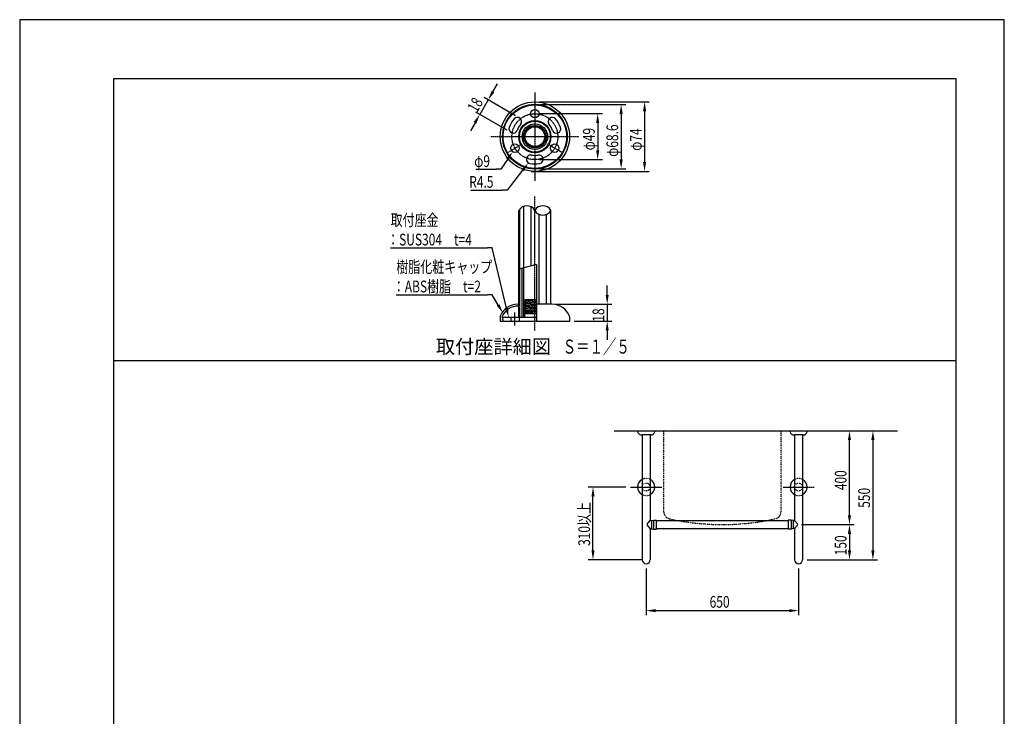
# Model space of a CAD drawing. Extents: x 0 to 4200, y 0 to 5940.
# Drawn here: x 0 to 4200, y 2970 to 5940 of the extents above; entities that cross this region are included whole.
import ezdxf
from ezdxf.enums import TextEntityAlignment as Align

# ---------------------------------------------------------------- set-up
doc = ezdxf.new("R2010")
doc.units = 0
doc.header["$LTSCALE"] = 0.3
for name, pattern in [('CENTER2', [28.575, 19.05, -3.175, 3.175, -3.175]), ('HIDDEN2', [4.7625, 3.175, -1.5875]), ('点線___________________', [6, 1, -2, 1, -2]), ('破線', [1.5, 0.5, -1])]:
    doc.linetypes.add(name, pattern=pattern)
doc.layers.get('0').update_dxf_attribs({"linetype": 'CONTINUOUS'})
doc.layers.get('DEFPOINTS').update_dxf_attribs({"color": 4, "linetype": 'CONTINUOUS'})
for name, color, linetype in [('CENTER', 6, 'CENTER2'), ('COVER', 7, 'CONTINUOUS'), ('DIMS', 1, 'CONTINUOUS'), ('GENKYO', 3, 'CONTINUOUS'), ('GENKYO3', 3, '点線___________________'), ('HATCH', 9, 'CONTINUOUS'), ('HIDDEN', 9, 'HIDDEN2'), ('MODEL', 7, 'CONTINUOUS'), ('SHINZAI', 7, 'CONTINUOUS'), ('TEXT', 7, 'CONTINUOUS'), ('TITLE', 7, 'CONTINUOUS'), ('ZAGANE', 7, 'CONTINUOUS'), ('ZYUSHI', 7, 'CONTINUOUS'), ('ZYUSHI2', 9, 'CONTINUOUS')]:
    doc.layers.add(name, color=color, linetype=linetype)
doc.styles.add('DIMS', font='romans.shx', dxfattribs={"width": 0.75, "bigfont": 'bigfont.shx'})
doc.styles.get("Standard").update_dxf_attribs({"font": 'romans.shx', "bigfont": 'bigfont.shx'})

# ---------------------------------------------------------------- blocks, each defined once
blk = doc.blocks.new('*U46')
at = {"layer": 'DIMS', "color": 7, "style": 'DIMS', "width": 0.75}
blk.add_text('φ9', height=50, dxfattribs=at).set_placement((1938.9, 5312.1))
blk = doc.blocks.new('*U47')
at = {"layer": 'DIMS', "color": 7, "style": 'DIMS', "width": 0.75}
blk.add_text('18', height=50, rotation=60, dxfattribs=at).set_placement((1950.4, 5539.8))
blk = doc.blocks.new('*U48')
at = {"layer": 'DIMS', "color": 7, "style": 'DIMS', "width": 0.75}
blk.add_text('18', height=50, rotation=90, dxfattribs=at).set_placement((2493.6, 4652.5))
blk = doc.blocks.new('*U49')
at = {"layer": 'TEXT', "color": 7, "style": 'DIMS', "width": 0.75}
for s, p in [('樹脂化粧キャップ', (1606.5, 4860.8)), ('：ABS樹脂\u3000t=2', (1591.5, 4777.5))]:
    blk.add_text(s, height=50, dxfattribs=at).set_placement(p)
blk = doc.blocks.new('*U50')
at = {"layer": 'TEXT', "color": 7, "style": 'DIMS', "width": 0.75}
for s, p in [('取付座金', (1582.3, 5060.8)), ('：SUS304\u3000t=4', (1567.3, 4977.5))]:
    blk.add_text(s, height=50, dxfattribs=at).set_placement(p)
blk = doc.blocks.new('*U51')
at = {"layer": 'DIMS', "color": 7, "style": 'DIMS', "width": 0.75}
blk.add_text('R4.5', height=50, dxfattribs=at).set_placement((1917.5, 5223.2))
blk = doc.blocks.new('*U52')
at = {"layer": 'DIMS', "color": 7, "style": 'DIMS', "width": 0.75}
blk.add_text('φ49', height=50, rotation=90, dxfattribs=at).set_placement((2453, 5383))
blk = doc.blocks.new('*U53')
at = {"layer": 'DIMS', "color": 7, "style": 'DIMS', "width": 0.75}
blk.add_text('φ68.6', height=50, rotation=90, dxfattribs=at).set_placement((2553, 5355.3))
blk = doc.blocks.new('*U54')
at = {"layer": 'DIMS', "color": 7, "style": 'DIMS', "width": 0.75}
blk.add_text('φ74', height=50, rotation=90, dxfattribs=at).set_placement((2653, 5381.2))
blk = doc.blocks.new('*U56')
at = {"layer": 'DIMS', "color": 7, "style": 'DIMS', "width": 0.75}
blk.add_text('400', height=50, rotation=90, dxfattribs=at).set_placement((3527, 3933.9))
blk = doc.blocks.new('*U57')
at = {"layer": 'DIMS', "color": 7, "style": 'DIMS', "width": 0.75}
blk.add_text('550', height=50, rotation=90, dxfattribs=at).set_placement((3627, 3858.9))
blk = doc.blocks.new('*U58')
at = {"layer": 'DIMS', "color": 7, "style": 'DIMS', "width": 0.75}
blk.add_text('150', height=50, rotation=90, dxfattribs=at).set_placement((3527, 3656.25))
blk = doc.blocks.new('*U59')
at = {"layer": 'DIMS', "color": 7, "style": 'DIMS', "width": 0.75}
blk.add_text('310以上', height=50, rotation=90, dxfattribs=at).set_placement((2433, 3696.3))
blk = doc.blocks.new('*U60')
at = {"layer": 'DIMS', "color": 7, "style": 'DIMS', "width": 0.75}
blk.add_text('650', height=50, dxfattribs=at).set_placement((2943, 3433))

msp = doc.modelspace()

# ---------------------------------------------------------------- linework, layer by layer
for p, q in [((2094.6, 4670.9), (2094.6, 4654.9)), ((2130.6, 4670.9), (2130.6, 4654.9))]:
    msp.add_line(p, q)
at = {"layer": 'CENTER'}
for p, q in [((2197.5, 5629.4), (2197.5, 5253.4)), ((2009.5, 5441.4), (2385.5, 5441.4)), ((2081.5, 5374.4), (2143.8, 5410.4)), ((2251.2, 5410.4), (2313.5, 5374.4)), ((2197.5, 4614.9), (2197.5, 5186.9)), ((2112.6, 4635.5), (2112.6, 4691.5)), ((2606, 3947.5), (2739, 3947.5)), ((3256, 3947.5), (3389, 3947.5))]:
    msp.add_line(p, q, dxfattribs=at)
msp.add_circle((2197.5, 5441.4), 98, dxfattribs=at)
at = {"layer": 'COVER'}
for p, q in [((2128.7, 4722.9), (2128.7, 4722.9)), ((2270.3, 4726.9), (2204.7, 4726.9)), ((2049.5, 4673.4), (2049.5, 4654.9)), ((2049.5, 4673.4), (2049.5, 4654.9)), ((2058.3, 4672.8), (2060.3, 4654.9)), ((2345.5, 4673.4), (2345.5, 4654.9)), ((2345.5, 4673.4), (2345.5, 4654.9)), ((2049.5, 4654.9), (2345.5, 4654.9))]:
    msp.add_line(p, q, dxfattribs=at)
for radius in [148, 138, 68.8]:
    msp.add_circle((2197.5, 5441.4), radius, dxfattribs=at)
for centre, radius, start, end in [((2124.4, 4646.9), 80, 89.8139, 158.3918), ((2124.4, 4646.9), 72, 89.6057, 155.3044), ((2124.7, 4722.9), 4, 0, 90), ((2124.7, 4722.9), 4, 270, 0), ((2270.6, 4646.9), 80, 21.6082, 90.1861), ((2057.5, 4673.4), 8, 158.3918, 180), ((2066.3, 4673.6), 8, 155.3044, 186.2562), ((2337.5, 4673.4), 8, 0, 21.6082)]:
    msp.add_arc(centre, radius, start, end, dxfattribs=at)
at = {"layer": 'DEFPOINTS'}
for p, q in [((4200, 5940), (0, 5940)), ((0, 5940), (0, 0)), ((4200, 0), (4200, 5940)), ((400, 4487.5), (3995, 4487.5))]:
    msp.add_line(p, q, dxfattribs=at)
at = {"layer": 'DIMS'}
for p, q in [((2018.4, 5632.6), (2038.4, 5667.2)), ((1998.4, 5598), (1962.4, 5535.6)), ((2114.8, 5530.8), (1981.1, 5608)), ((2217.5, 5589.4), (2685.5, 5589.4)), ((2078.8, 5468.4), (1945.1, 5545.6)), ((2217.5, 5578.6), (2585.5, 5578.6)), ((2665.5, 5549.4), (2665.5, 5333.4)), ((2217.5, 5539.4), (2485.5, 5539.4)), ((2565.5, 5538.6), (2565.5, 5344.2)), ((1942.4, 5501), (1922.4, 5466.3)), ((2465.5, 5499.4), (2465.5, 5383.4)), ((2217.5, 5343.4), (2485.5, 5343.4)), ((2181.6, 5293.4), (2685.5, 5293.4)), ((2217.5, 5304.2), (2585.5, 5304.2)), ((2506.1, 4766.9), (2506.1, 4806.9)), ((2285.5, 4726.9), (2526.1, 4726.9)), ((2506.1, 4726.9), (2506.1, 4654.9)), ((2365.5, 4654.9), (2526.1, 4654.9)), ((2506.1, 4614.9), (2506.1, 4574.9)), ((3379, 4187.5), (3559.5, 4187.5)), ((3379, 4187.5), (3659.5, 4187.5)), ((3539.5, 3827.5), (3539.5, 4147.5)), ((3639.5, 4147.5), (3639.5, 3677.5)), ((2586, 3947.5), (2425.5, 3947.5)), ((2445.5, 3677.5), (2445.5, 3907.5)), ((3334.8, 3787.5), (3559.5, 3787.5)), ((3334.8, 3787.5), (3559.5, 3787.5)), ((3539.5, 3747.5), (3539.5, 3677.5)), ((2652.5, 3637.5), (2425.5, 3637.5)), ((3359.5, 3637.5), (3659.5, 3637.5)), ((3359.5, 3637.5), (3559.5, 3637.5)), ((2672.5, 3600.5), (2672.5, 3400.5)), ((3322.5, 3600.5), (3322.5, 3400.5)), ((2712.5, 3420.5), (3282.5, 3420.5))]:
    msp.add_line(p, q, dxfattribs=at)
at = {"layer": 'DIMS', "color": 1}
for p, q in [((2052.5, 5302.1), (2032.5, 5302.1)), ((2078.9, 5213.2), (2058.9, 5213.2))]:
    msp.add_line(p, q, dxfattribs=at)
for points in [[(2080.5, 5344.2), (2052.5, 5302.1)], [(1946.4, 5302.1), (2032.5, 5302.1)], [(2145.3, 5298.3), (2078.9, 5213.2)], [(1924.6, 5213.2), (2058.9, 5213.2)]]:
    msp.add_lwpolyline(points, dxfattribs=at)
at = {"layer": 'DIMS'}
for points in [[(2012.6, 5635.9), (2024.2, 5629.3), (1998.4, 5598)], [(2658.8, 5549.4), (2672.2, 5549.4), (2665.5, 5589.4)], [(2558.8, 5538.6), (2572.2, 5538.6), (2565.5, 5578.6)], [(1936.6, 5504.3), (1948.2, 5497.6), (1962.4, 5535.6)], [(2458.8, 5499.4), (2472.2, 5499.4), (2465.5, 5539.4)], [(2458.8, 5383.4), (2472.2, 5383.4), (2465.5, 5343.4)], [(2558.8, 5344.2), (2572.2, 5344.2), (2565.5, 5304.2)], [(2658.8, 5333.4), (2672.2, 5333.4), (2665.5, 5293.4)], [(2499.4, 4766.9), (2512.8, 4766.9), (2506.1, 4726.9)], [(2499.4, 4614.9), (2512.8, 4614.9), (2506.1, 4654.9)], [(3532.8, 4147.5), (3546.2, 4147.5), (3539.5, 4187.5)], [(3632.8, 4147.5), (3646.2, 4147.5), (3639.5, 4187.5)], [(2438.9, 3907.5), (2452.2, 3907.5), (2445.5, 3947.5)], [(3532.8, 3827.5), (3546.2, 3827.5), (3539.5, 3787.5)], [(3532.8, 3747.5), (3546.2, 3747.5), (3539.5, 3787.5)], [(2438.9, 3677.5), (2452.2, 3677.5), (2445.5, 3637.5)], [(3532.8, 3677.5), (3546.2, 3677.5), (3539.5, 3637.5)], [(3632.8, 3677.5), (3646.2, 3677.5), (3639.5, 3637.5)], [(2712.5, 3427.2), (2712.5, 3413.8), (2672.5, 3420.5)], [(3282.5, 3427.2), (3282.5, 3413.8), (3322.5, 3420.5)]]:
    msp.add_solid(points, dxfattribs=at)
at = {"layer": 'DIMS', "color": 1}
for points in [[(2074.9, 5347.8), (2102.7, 5377.4), (2086, 5340.5)], [(2140.1, 5302.4), (2169.9, 5329.8), (2150.6, 5294.2)]]:
    msp.add_solid(points, dxfattribs=at)
at = {"layer": 'GENKYO'}
msp.add_line((2536.3, 4187.5), (3745, 4187.5), dxfattribs=at)
at = {"layer": 'GENKYO3'}
for p, q in [((2747.5, 3841.5), (2747.5, 4187.5)), ((2747.5, 4187.5), (3247.5, 4187.5)), ((3247.5, 3841.5), (3247.5, 4187.5))]:
    msp.add_line(p, q, dxfattribs=at)
for centre, radius, start, end in [((2777.5, 3841.5), 30, 180, 257.574), ((3217.5, 3841.5), 30, 282.426, 0), ((2997.5, 4839.9), 1052.4, 257.574, 282.426)]:
    msp.add_arc(centre, radius, start, end, dxfattribs=at)
at = {"layer": 'HATCH'}
for p, q in [((2131.8, 5130.6), (2131.8, 4876.8)), ((2149.4, 5144.3), (2149.4, 4881.5)), ((2179.9, 5143.3), (2179.9, 4889.7)), ((2215.1, 5110.5), (2215.1, 4726.9)), ((2245.6, 5109.5), (2245.6, 4726.9))]:
    msp.add_line(p, q, dxfattribs=at)
at = {"layer": 'HIDDEN', "linetype": '破線'}
for centre in [(2672.5, 3947.5), (3322.5, 3947.5)]:
    msp.add_circle(centre, 17, dxfattribs=at)
for centre, start, end in [((2672.5, 3947.5), 62.241, 117.759), ((3322.5, 3947.5), 62.241, 117.759), ((2672.5, 3947.5), 242.241, 297.759), ((3322.5, 3947.5), 242.241, 297.759)]:
    msp.add_arc(centre, 36.5, start, end, dxfattribs=at)
at = {"layer": 'MODEL'}
for p, q in [((2636, 4187.5), (2636, 4182.5)), ((2636, 4187.5), (2709, 4187.5)), ((2691.7, 4169.5), (2653.3, 4169.5)), ((2655.5, 4169.5), (2655.5, 3637.5)), ((2689.5, 4169.5), (2689.5, 3804.5)), ((2709, 4182.5), (2709, 4187.5)), ((3286, 4187.5), (3286, 4182.5)), ((3286, 4187.5), (3359, 4187.5)), ((3341.7, 4169.5), (3303.3, 4169.5)), ((3305.5, 4169.5), (3305.5, 3804.5)), ((3339.5, 4169.5), (3339.5, 3637.5)), ((3359, 4182.5), (3359, 4187.5)), ((2689.5, 3804.3), (2696.3, 3804.3)), ((2696.3, 3804.3), (2704.3, 3806)), ((2696.3, 3769.8), (2696.3, 3804.3)), ((2704.3, 3768), (2704.3, 3806)), ((2704.3, 3806), (2716.3, 3806)), ((2716.3, 3768), (2716.3, 3806)), ((2716.3, 3804.3), (3278.7, 3804.3)), ((3278.7, 3806.5), (3278.7, 3768.5)), ((3290.7, 3806.5), (3278.7, 3806.5)), ((3290.7, 3806.5), (3290.7, 3768.5)), ((3298.7, 3804.8), (3290.7, 3806.5)), ((3298.7, 3804.8), (3298.7, 3770.3)), ((3305.5, 3804.8), (3298.7, 3804.8)), ((2689.5, 3770.5), (2689.5, 3637.5)), ((2689.5, 3769.8), (2696.3, 3769.8)), ((2696.3, 3769.8), (2704.3, 3768)), ((2704.3, 3768), (2716.3, 3768)), ((2716.3, 3770.3), (3278.7, 3770.3)), ((3290.7, 3768.5), (3278.7, 3768.5)), ((3298.7, 3770.3), (3290.7, 3768.5)), ((3305.5, 3770.3), (3298.7, 3770.3)), ((3305.5, 3770.5), (3305.5, 3637.5))]:
    msp.add_line(p, q, dxfattribs=at)
at = {"layer": 'MODEL', "linetype": 'CONTINUOUS'}
for p, q in [((2677.2, 3789.6), (2689.5, 3804.3)), ((2677.2, 3784.4), (2689.5, 3769.8)), ((3317.8, 3790.1), (3305.5, 3804.8)), ((3317.8, 3784.9), (3305.5, 3770.3))]:
    msp.add_line(p, q, dxfattribs=at)
at = {"layer": 'MODEL'}
for centre, radius, start, end in [((2653.3, 4187.5), 18, 196.1276, 270), ((2691.7, 4187.5), 18, 270, 343.8724), ((3303.3, 4187.5), 18, 196.1276, 270), ((3341.7, 4187.5), 18, 270, 343.8724), ((2672.5, 3947.5), 36.5, 117.759, 242.241), ((2672.5, 3947.5), 36.5, 297.759, 62.241), ((3322.5, 3947.5), 36.5, 117.759, 242.241), ((3322.5, 3947.5), 36.5, 297.759, 62.241), ((2672.5, 3637.5), 17, 180, 0), ((3322.5, 3637.5), 17, 180, 0)]:
    msp.add_arc(centre, radius, start, end, dxfattribs=at)
at = {"layer": 'MODEL', "linetype": 'CONTINUOUS'}
for centre, start, end in [((2680.2, 3787), 140, 220), ((3314.8, 3787.5), 320, 40)]:
    msp.add_arc(centre, 4, start, end, dxfattribs=at)
at = {"layer": 'SHINZAI'}
for p, q in [((2143.1, 4670.9), (2143.1, 4879.8)), ((2151.1, 4737), (2151.1, 4882)), ((2151.1, 4725), (2151.1, 4735.1)), ((2151.1, 4713), (2151.1, 4723.1)), ((2151.1, 4701), (2151.1, 4711.1)), ((2151.1, 4689), (2151.1, 4699.1)), ((2151.1, 4670.9), (2151.1, 4688.1))]:
    msp.add_line(p, q, dxfattribs=at)
for radius in [54.4, 46.4]:
    msp.add_circle((2197.5, 5441.4), radius, dxfattribs=at)
at = {"layer": 'TEXT', "color": 1}
for p, q in [((2015.1, 4967.5), (1995.1, 4967.5)), ((2015.1, 4767.5), (1995.1, 4767.5))]:
    msp.add_line(p, q, dxfattribs=at)
at = {"layer": 'TEXT'}
for q in [(2129.5, 4876.2), (2204.7, 4654.9)]:
    msp.add_line((2204.7, 4896.3), q, dxfattribs=at)
at = {"layer": 'TEXT', "linetype": 'CONTINUOUS'}
msp.add_line((1794.6, 4487.5), (2600.4, 4487.5), dxfattribs=at)
at = {"layer": 'TEXT', "color": 1}
for points in [[(1582.3, 4967.5), (1995.1, 4967.5)], [(2076.5, 4709.8), (2015.1, 4967.5)], [(1606.5, 4767.5), (1995.1, 4767.5)], [(2040.9, 4723.6), (2015.1, 4767.5)]]:
    msp.add_lwpolyline(points, dxfattribs=at)
for points in [[(2046.6, 4727), (2061.1, 4689.2), (2035.1, 4720.3)], [(2083, 4711.4), (2085.8, 4670.9), (2070, 4708.3)]]:
    msp.add_solid(points, dxfattribs=at)
at = {"layer": 'TITLE'}
for p, q in [((3995, 5687.5), (400, 5687.5)), ((400, 5687.5), (400, 252.5)), ((3995, 252.5), (3995, 5687.5))]:
    msp.add_line(p, q, dxfattribs=at)
at = {"layer": 'ZAGANE'}
for p, q in [((2154.1, 4745.4), (2156, 4746.9)), ((2154.1, 4745.4), (2178.3, 4746.9)), ((2156, 4746.9), (2204.7, 4746.9)), ((2204.7, 4746.1), (2159.1, 4742.5)), ((2149.5, 4736.1), (2159.1, 4741.6)), ((2149.5, 4736.1), (2204.7, 4739.5)), ((2149.5, 4736.1), (2159.1, 4730.5)), ((2149.5, 4724.1), (2159.1, 4729.6)), ((2149.5, 4724.1), (2204.7, 4727.5)), ((2149.5, 4724.1), (2159.1, 4718.5)), ((2149.5, 4712.1), (2159.1, 4717.6)), ((2149.5, 4712.1), (2204.7, 4715.5)), ((2149.5, 4712.1), (2159.1, 4706.5)), ((2149.5, 4700.1), (2159.1, 4705.6)), ((2154.1, 4745.4), (2159.1, 4742.5)), ((2159.1, 4741.6), (2204.7, 4745.2)), ((2159.1, 4742.5), (2159.1, 4741.6)), ((2204.7, 4734.1), (2159.1, 4730.5)), ((2159.1, 4729.6), (2204.7, 4733.2)), ((2159.1, 4730.5), (2159.1, 4729.6)), ((2204.7, 4722.1), (2159.1, 4718.5)), ((2159.1, 4717.6), (2204.7, 4721.2)), ((2159.1, 4718.5), (2159.1, 4717.6)), ((2204.7, 4710.1), (2159.1, 4706.5)), ((2159.1, 4705.6), (2204.7, 4709.2)), ((2159.1, 4706.5), (2159.1, 4705.6)), ((2061.5, 4670.9), (2059.5, 4668.9)), ((2059.5, 4668.9), (2061, 4654.9)), ((2204.7, 4670.9), (2061.5, 4670.9)), ((2149.5, 4700.1), (2204.7, 4703.5)), ((2149.5, 4700.1), (2159.1, 4694.5)), ((2149.5, 4688.1), (2159.1, 4693.6)), ((2149.5, 4688.1), (2204.7, 4691.5)), ((2149.5, 4688.1), (2155.5, 4688.1)), ((2153.5, 4686.9), (2155.5, 4688.1)), ((2153.5, 4686.9), (2153.5, 4670.9)), ((2153.5, 4686.9), (2204.7, 4686.9)), ((2155.5, 4688.1), (2204.7, 4688.1)), ((2204.7, 4698.1), (2159.1, 4694.5)), ((2159.1, 4693.6), (2204.7, 4697.2)), ((2159.1, 4694.5), (2159.1, 4693.6)), ((2061, 4654.9), (2204.7, 4654.9))]:
    msp.add_line(p, q, dxfattribs=at)
for centre, radius in [((2197.5, 5441.4), 137.2), ((2197.5, 5441.4), 135.2), ((2197.5, 5539.4), 18), ((2197.5, 5441.4), 42), ((2112.6, 5392.4), 18), ((2282.4, 5392.4), 18)]:
    msp.add_circle(centre, radius, dxfattribs=at)
at = {"layer": 'ZAGANE', "linetype": 'HIDDEN2'}
msp.add_circle((2197.5, 5441.4), 48, dxfattribs=at)
at = {"layer": 'ZAGANE'}
for centre, radius, start, end in [((2197.5, 5441.4), 116, 139.4162, 160.5838), ((2123.1, 5505.2), 18, 319.4162, 139.4162), ((2271.9, 5505.2), 18, 40.5838, 220.5838), ((2197.5, 5441.4), 116, 19.4162, 40.5838), ((2105.1, 5474), 18, 160.5838, 340.5838), ((2197.5, 5441.4), 80, 139.4162, 160.5838), ((2197.5, 5441.4), 80, 19.4162, 40.5838), ((2289.9, 5474), 18, 199.4162, 19.4162), ((2179.5, 5345.1), 18, 79.4162, 259.4162), ((2197.5, 5441.4), 80, 259.4162, 280.5838), ((2215.5, 5345.1), 18, 280.5838, 100.5838), ((2197.5, 5441.4), 116, 259.4162, 280.5838)]:
    msp.add_arc(centre, radius, start, end, dxfattribs=at)
at = {"layer": 'ZYUSHI'}
for p, q in [((2129.5, 4670.9), (2129.5, 5126.9)), ((2265.5, 4726.9), (2265.5, 5126.9))]:
    msp.add_line(p, q, dxfattribs=at)
msp.add_circle((2197.5, 5441.4), 68, dxfattribs=at)
for centre, start, end in [((2163.5, 5108), 29.0728, 150.9272), ((2231.5, 5108), 29.0728, 150.9272), ((2231.5, 5145.8), 209.0728, 330.9272)]:
    msp.add_arc(centre, 38.9, start, end, dxfattribs=at)
at = {"layer": 'ZYUSHI2'}
msp.add_line((2131.5, 4876.7), (2131.5, 4670.9), dxfattribs=at)
msp.add_circle((2197.5, 5441.4), 66, dxfattribs=at)

# ---------------------------------------------------------------- block references
for name in ['*U47', '*U52', '*U53', '*U54', '*U46', '*U51', '*U50', '*U49', '*U48', '*U56', '*U57', '*U59', '*U58', '*U60']:
    msp.add_blockref(name, (0, 0))

# ---------------------------------------------------------------- texts
at = {"layer": 'TEXT'}
msp.add_text('取付座詳細図', height=60, dxfattribs=at).set_placement((2020.9, 4497.5), align=Align.BOTTOM_CENTER)
at = {"layer": 'TEXT', "width": 0.7}
msp.add_text('Ｓ＝１／５', height=60, dxfattribs=at).set_placement((2459.4, 4497.5), align=Align.BOTTOM_CENTER)

doc.saveas('drawing.dxf')
